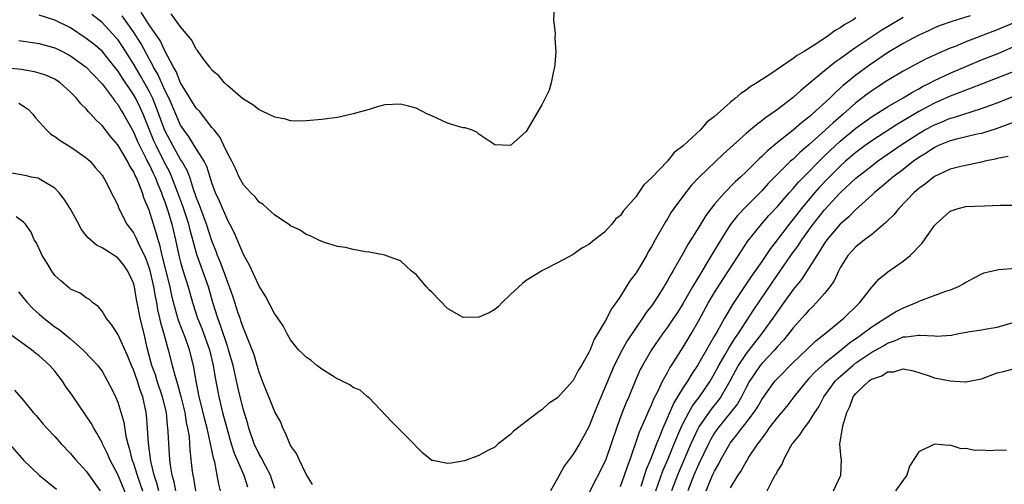
# Model space of a CAD drawing. Units: inches. Extents: x 2610000 to 2613000, y 1497000 to 1500000.
# Drawn here: x 2611445 to 2611570, y 1498184 to 1498243 of the extents above; entities that cross this region are included whole.
import ezdxf

# ---------------------------------------------------------------- set-up
doc = ezdxf.new("R2010")
doc.units = ezdxf.units.IN
doc.header["$MEASUREMENT"] = 0
doc.layers.add('LD26101497_2ft', color=93, linetype='Continuous')

msp = doc.modelspace()

# ---------------------------------------------------------------- linework, layer by layer
at = {"layer": 'LD26101497_2ft'}
for points, elevation in [([(2611481.82, 1498183.82), (2611481, 1498185.15), (2611480.11, 1498187), (2611479.77, 1498187.77), (2611479, 1498188.81), (2611478.94, 1498188.94), (2611478.9, 1498189), (2611478.38, 1498190.38), (2611478.04, 1498191), (2611477.75, 1498191.75), (2611477, 1498193.08), (2611475.42, 1498197), (2611475, 1498198.12), (2611474.77, 1498199), (2611474.36, 1498200.36), (2611474.14, 1498201), (2611473.52, 1498202.48), (2611473.24, 1498203.24), (2611473, 1498203.76), (2611472.69, 1498204.69), (2611472.57, 1498205), (2611472.35, 1498205.65), (2611471.69, 1498207.69), (2611471.24, 1498209), (2611471, 1498209.57), (2611470.64, 1498210.64), (2611470.1, 1498212.1), (2611469.72, 1498213), (2611469.53, 1498213.53), (2611469, 1498214.89), (2611468.31, 1498217), (2611467.86, 1498218.14), (2611467.41, 1498219.41), (2611467, 1498220.45), (2611466.87, 1498220.87), (2611466.71, 1498221.29), (2611466.17, 1498223), (2611465.84, 1498223.84), (2611465.15, 1498225), (2611465, 1498225.23), (2611464, 1498227), (2611463, 1498228.93), (2611461.91, 1498231.91), (2611461.46, 1498233), (2611461, 1498233.94), (2611459.9, 1498235.9), (2611459, 1498237.43), (2611457.62, 1498239.62), (2611457, 1498240.52), (2611456.78, 1498240.78), (2611455, 1498242.67), (2611453.71, 1498243.71)], 8852), ([(2611551, 1498243.27), (2611550.58, 1498243), (2611549.57, 1498242.43), (2611549, 1498242.01), (2611548.34, 1498241.66), (2611547.48, 1498241), (2611546.02, 1498240.02), (2611544.41, 1498239), (2611543.51, 1498238.49), (2611543, 1498238.08), (2611541.37, 1498237), (2611540.16, 1498236.16), (2611538.39, 1498235), (2611537.52, 1498234.48), (2611537, 1498234.05), (2611536.34, 1498233.66), (2611535.63, 1498233), (2611535, 1498232.49), (2611533, 1498230.7), (2611532.02, 1498229.98), (2611531.19, 1498229), (2611529, 1498226.97), (2611527.86, 1498226.14), (2611527, 1498225.03), (2611525, 1498222.92), (2611523.98, 1498222.02), (2611523.33, 1498221), (2611523, 1498220.53), (2611521.36, 1498218.64), (2611521, 1498218.08), (2611520.39, 1498217.61), (2611519.9, 1498217), (2611519, 1498215.97), (2611517.7, 1498215), (2611517, 1498214.39), (2611516.08, 1498213.92), (2611515, 1498213.15), (2611513, 1498212.07), (2611511.1, 1498211.1), (2611509, 1498209.82), (2611508.56, 1498209.44), (2611507, 1498208.03), (2611505.97, 1498207), (2611505.5, 1498206.5), (2611505, 1498206.14), (2611504.3, 1498205.7), (2611503, 1498205.13), (2611501, 1498205.12), (2611499, 1498206.25), (2611497, 1498208.31), (2611496.64, 1498208.64), (2611496.31, 1498209), (2611495, 1498210.56), (2611494.4, 1498211), (2611493.68, 1498211.68), (2611493, 1498212.34), (2611492.51, 1498212.51), (2611491, 1498213.06), (2611489, 1498213.44), (2611488.53, 1498213.47), (2611487, 1498213.75), (2611486.02, 1498214.02), (2611485, 1498214.16), (2611483.33, 1498214.67), (2611483, 1498214.79), (2611482.54, 1498215), (2611481.51, 1498215.51), (2611481, 1498215.69), (2611480.22, 1498216.22), (2611479, 1498216.79), (2611478.9, 1498216.9), (2611478.74, 1498217), (2611477, 1498218.13), (2611476.09, 1498219), (2611475.51, 1498219.51), (2611475, 1498219.8), (2611474.48, 1498220.48), (2611473.95, 1498221), (2611473, 1498222.02), (2611472.47, 1498223), (2611472.02, 1498224.02), (2611471.52, 1498225), (2611471, 1498225.95), (2611470.52, 1498227), (2611470.03, 1498228.03), (2611469.26, 1498229), (2611469.16, 1498229.16), (2611469, 1498229.33), (2611467.4, 1498231.4), (2611467, 1498231.79), (2611465, 1498235), (2611464.44, 1498236.44), (2611464.1, 1498237), (2611463, 1498239.09), (2611462.39, 1498240.39), (2611461.98, 1498241), (2611461, 1498242.39), (2611460.61, 1498243), (2611460, 1498244)], 8848), ([(2611512.57, 1498244.57), (2611512.48, 1498243), (2611512.68, 1498241.32), (2611512.66, 1498240.66), (2611512.77, 1498239), (2611512.67, 1498237.33), (2611512.62, 1498237), (2611512.47, 1498236.47), (2611512.21, 1498235), (2611511.94, 1498234.06), (2611511, 1498232.21), (2611509, 1498228.79), (2611507, 1498227.02), (2611505, 1498227.11), (2611503.87, 1498227.87), (2611503, 1498228.44), (2611502.72, 1498228.72), (2611502.06, 1498229), (2611501.26, 1498229.26), (2611501, 1498229.27), (2611500.66, 1498229.34), (2611499, 1498229.86), (2611497, 1498230.78), (2611496.46, 1498231), (2611495, 1498231.79), (2611494.01, 1498232.01), (2611493, 1498232.3), (2611491, 1498232.19), (2611489.91, 1498231.91), (2611489, 1498231.61), (2611487, 1498231.03), (2611485, 1498230.6), (2611483, 1498230.32), (2611481, 1498230.14), (2611479.88, 1498230.12), (2611479, 1498230.18), (2611478.37, 1498230.37), (2611477, 1498230.62), (2611475.41, 1498231.41), (2611475, 1498231.55), (2611474.21, 1498232.21), (2611473, 1498232.9), (2611472.95, 1498232.95), (2611471, 1498234.61), (2611470.61, 1498235), (2611469.89, 1498235.89), (2611469, 1498236.63), (2611468.86, 1498236.86), (2611468.72, 1498237), (2611467.84, 1498238.16), (2611467.14, 1498239.14), (2611467, 1498239.28), (2611466.44, 1498240.44), (2611465.98, 1498241), (2611465, 1498242.13), (2611463.79, 1498243.79)], 8846), ([(2611477, 1498183.33), (2611476.6, 1498184.6), (2611476.46, 1498185), (2611475.8, 1498186.2), (2611475.27, 1498187.27), (2611475, 1498187.71), (2611474.39, 1498189), (2611473.7, 1498191), (2611473.55, 1498191.55), (2611473, 1498193.35), (2611472.58, 1498195), (2611472.28, 1498196.28), (2611471.69, 1498199), (2611471.11, 1498201), (2611471, 1498201.31), (2611470.08, 1498204.08), (2611469.73, 1498205), (2611469.13, 1498207), (2611468.55, 1498209), (2611467.84, 1498211), (2611467.61, 1498211.61), (2611467.12, 1498213), (2611467, 1498213.41), (2611466.58, 1498215), (2611466.22, 1498216.22), (2611466.04, 1498217), (2611465.28, 1498219.28), (2611464.67, 1498221), (2611463.91, 1498223), (2611463.62, 1498223.62), (2611462.93, 1498224.93), (2611461.88, 1498227), (2611461.61, 1498227.61), (2611460.22, 1498231), (2611459.85, 1498231.85), (2611459.29, 1498233), (2611459, 1498233.5), (2611457.59, 1498235.59), (2611457, 1498236.53), (2611456.64, 1498237), (2611455.02, 1498239.02), (2611453.94, 1498239.94), (2611453, 1498240.67), (2611451, 1498241.99), (2611449, 1498242.98), (2611447, 1498243.61)], 8854), ([(2611557, 1498243.31), (2611555, 1498242.12), (2611554.28, 1498241.72), (2611553, 1498240.87), (2611551, 1498239.5), (2611550.28, 1498239), (2611549, 1498238.07), (2611548.36, 1498237.64), (2611547, 1498236.54), (2611545, 1498234.87), (2611543.96, 1498234.04), (2611543, 1498233.15), (2611542.82, 1498233), (2611541, 1498231.61), (2611540.17, 1498231), (2611539.46, 1498230.54), (2611539, 1498230.14), (2611538.33, 1498229.67), (2611537.56, 1498229), (2611537, 1498228.53), (2611534.08, 1498225.92), (2611531.02, 1498222.98), (2611530.05, 1498221.95), (2611529.28, 1498221), (2611527.83, 1498219), (2611527.49, 1498218.51), (2611527, 1498217.68), (2611526.73, 1498217.27), (2611525.43, 1498215), (2611525, 1498214.19), (2611524.55, 1498213.45), (2611524.31, 1498213), (2611523.12, 1498211), (2611523, 1498210.8), (2611522.22, 1498209.78), (2611521, 1498207.82), (2611520.45, 1498207), (2611519.84, 1498206.16), (2611519.28, 1498205), (2611519, 1498204.49), (2611518.11, 1498203), (2611517.66, 1498202.34), (2611517.15, 1498201), (2611517, 1498200.65), (2611516.04, 1498199), (2611515.63, 1498198.37), (2611515, 1498197.09), (2611513, 1498194.85), (2611511.87, 1498194.13), (2611511, 1498193.33), (2611510.78, 1498193.22), (2611509, 1498191.87), (2611507.9, 1498191), (2611507.4, 1498190.6), (2611507, 1498190.19), (2611505.45, 1498189), (2611505, 1498188.59), (2611504.14, 1498188.14), (2611503, 1498187.5), (2611501.14, 1498186.86), (2611499.46, 1498186.54), (2611499, 1498186.49), (2611497.11, 1498186.89), (2611497, 1498186.9), (2611495.83, 1498187.83), (2611493.84, 1498189.84), (2611493, 1498190.72), (2611492.7, 1498191), (2611491.86, 1498191.86), (2611489, 1498194.85), (2611488.81, 1498195), (2611487.86, 1498195.86), (2611487, 1498196.19), (2611486.54, 1498196.54), (2611485.59, 1498197), (2611485.21, 1498197.21), (2611485, 1498197.26), (2611484.35, 1498197.65), (2611483, 1498198.54), (2611482.37, 1498199), (2611481.62, 1498199.62), (2611481, 1498200.04), (2611480.51, 1498200.51), (2611480.01, 1498201), (2611479, 1498202.24), (2611478.59, 1498203), (2611478.05, 1498204.05), (2611477.39, 1498205), (2611477.24, 1498205.24), (2611477, 1498205.54), (2611475.82, 1498207.82), (2611475, 1498209.11), (2611473.79, 1498211.79), (2611473, 1498213.11), (2611471.85, 1498215.85), (2611471.26, 1498217), (2611471, 1498217.47), (2611469.94, 1498219.94), (2611469.47, 1498221), (2611469, 1498222.28), (2611468.78, 1498223), (2611468.33, 1498224.33), (2611467.99, 1498225), (2611466.74, 1498227), (2611466.08, 1498228.08), (2611465.4, 1498229), (2611465, 1498229.62), (2611464.39, 1498231), (2611463.53, 1498233), (2611463, 1498234.08), (2611462.09, 1498236.09), (2611461.56, 1498237), (2611461.39, 1498237.39), (2611461, 1498238.06), (2611459.97, 1498239.97), (2611459, 1498241.49), (2611457.55, 1498243.55)], 8850), ([(2611565.55, 1498243.55), (2611563.19, 1498242.81), (2611561.71, 1498242.29), (2611561, 1498242.01), (2611560.32, 1498241.68), (2611559, 1498241.09), (2611557, 1498240), (2611555, 1498238.82), (2611552.73, 1498237.27), (2611551, 1498235.97), (2611549.36, 1498234.64), (2611549, 1498234.3), (2611548.3, 1498233.7), (2611547.61, 1498233), (2611545.44, 1498231), (2611545.2, 1498230.8), (2611545, 1498230.62), (2611544.08, 1498229.92), (2611543, 1498228.98), (2611541, 1498227.39), (2611539.69, 1498226.31), (2611539, 1498225.61), (2611538.67, 1498225.33), (2611537, 1498223.67), (2611536.3, 1498223), (2611535.62, 1498222.38), (2611534.26, 1498221), (2611533, 1498219.53), (2611532.58, 1498219), (2611531.9, 1498218.1), (2611531, 1498216.6), (2611529.6, 1498214.4), (2611529, 1498213.28), (2611527.68, 1498211), (2611527.42, 1498210.58), (2611527, 1498209.8), (2611526.69, 1498209.31), (2611526.52, 1498209), (2611525.72, 1498207.72), (2611525.26, 1498207), (2611525, 1498206.63), (2611524.28, 1498205.72), (2611523.84, 1498205), (2611523, 1498203.81), (2611521.88, 1498202.12), (2611521.25, 1498201), (2611520.23, 1498199), (2611518.07, 1498193.93), (2611517.69, 1498193), (2611517, 1498191.19), (2611516.24, 1498189.76), (2611515.79, 1498189), (2611515, 1498187.69), (2611513.85, 1498186.15), (2611513, 1498184.58), (2611512.09, 1498183)], 8852), ([(2611571, 1498242.62), (2611569, 1498241.77), (2611565, 1498240.22), (2611563.65, 1498239.65), (2611563, 1498239.4), (2611561.32, 1498238.68), (2611561, 1498238.52), (2611559.95, 1498238.05), (2611557, 1498236.48), (2611555, 1498235.31), (2611553, 1498234), (2611552.43, 1498233.57), (2611551, 1498232.45), (2611549.37, 1498231), (2611548.09, 1498229.91), (2611547.14, 1498229), (2611545, 1498227.09), (2611543.86, 1498226.14), (2611543, 1498225.29), (2611542.84, 1498225.16), (2611542.68, 1498225), (2611539.84, 1498222.16), (2611539, 1498221.23), (2611537, 1498219.25), (2611535.91, 1498218.09), (2611535, 1498216.89), (2611533.78, 1498215), (2611533, 1498213.69), (2611532.73, 1498213.27), (2611531.98, 1498211.98), (2611531.23, 1498210.77), (2611530.17, 1498209), (2611529, 1498206.92), (2611528.26, 1498205.74), (2611527.78, 1498205), (2611527, 1498203.87), (2611526.35, 1498203), (2611524.95, 1498201), (2611523.82, 1498199), (2611523.54, 1498198.46), (2611522.9, 1498197), (2611522.07, 1498195), (2611521.74, 1498194.26), (2611521.24, 1498193), (2611520.49, 1498191), (2611519.84, 1498189), (2611519.15, 1498187), (2611519, 1498186.64), (2611517, 1498182.7)], 8854), ([(2611444.39, 1498240.39), (2611445, 1498240.32), (2611446.14, 1498240.14), (2611447, 1498240.02), (2611449, 1498239.46), (2611449.95, 1498239), (2611451, 1498238.44), (2611453, 1498237.01), (2611453.96, 1498235.96), (2611455, 1498234.88), (2611456.42, 1498233), (2611456.65, 1498232.65), (2611457, 1498232.24), (2611457.46, 1498231.46), (2611457.74, 1498231), (2611459, 1498228.75), (2611459.53, 1498227.52), (2611459.77, 1498227), (2611460.59, 1498225.41), (2611460.85, 1498224.85), (2611461, 1498224.59), (2611461.5, 1498223.5), (2611461.76, 1498223), (2611462.1, 1498222.1), (2611462.58, 1498221), (2611462.68, 1498220.68), (2611463, 1498219.86), (2611463.43, 1498218.57), (2611463.89, 1498217), (2611464.37, 1498215), (2611464.78, 1498213), (2611465, 1498212.16), (2611465.26, 1498211.26), (2611465.99, 1498209), (2611466.54, 1498207), (2611467.14, 1498205), (2611467.69, 1498203.69), (2611468.67, 1498201), (2611469.15, 1498199), (2611469.41, 1498197.41), (2611469.87, 1498195), (2611470.36, 1498193), (2611471, 1498190.55), (2611471.46, 1498189), (2611471.83, 1498187.83), (2611473.07, 1498185), (2611473.52, 1498183.52)], 8856), ([(2611521, 1498183.55), (2611521.53, 1498185), (2611521.9, 1498186.1), (2611522.25, 1498187), (2611523.45, 1498190.55), (2611524.17, 1498192.17), (2611524.65, 1498193.35), (2611525, 1498194.07), (2611525.26, 1498194.74), (2611525.84, 1498195.84), (2611526.37, 1498197), (2611527, 1498198.11), (2611527.31, 1498198.69), (2611527.52, 1498199), (2611529, 1498201.34), (2611530, 1498203), (2611531, 1498204.71), (2611532.24, 1498207), (2611533, 1498208.3), (2611534.04, 1498209.96), (2611536.04, 1498213), (2611536.41, 1498213.59), (2611537.21, 1498214.79), (2611538.98, 1498217), (2611539.92, 1498218.08), (2611541, 1498219.23), (2611542.51, 1498221), (2611543, 1498221.54), (2611543.67, 1498222.33), (2611544.3, 1498223), (2611546.64, 1498225.36), (2611547, 1498225.68), (2611547.67, 1498226.33), (2611549, 1498227.55), (2611551, 1498229.21), (2611552.03, 1498229.97), (2611553.19, 1498230.81), (2611555, 1498231.96), (2611557, 1498233.09), (2611558.18, 1498233.82), (2611559, 1498234.24), (2611559.48, 1498234.52), (2611560.44, 1498235), (2611561, 1498235.3), (2611563, 1498236.24), (2611565, 1498237.1), (2611567, 1498237.92), (2611569.21, 1498238.79), (2611571, 1498239.57)], 8856), ([(2611470.09, 1498183), (2611469.88, 1498183.88), (2611469.68, 1498185), (2611469.35, 1498186.65), (2611469.18, 1498187.18), (2611468.84, 1498188.84), (2611468.79, 1498189.21), (2611468.37, 1498191), (2611468.09, 1498192.09), (2611467.88, 1498193), (2611467.39, 1498195), (2611466.99, 1498197.01), (2611466.65, 1498199), (2611466.15, 1498201), (2611465.66, 1498202.34), (2611464.72, 1498204.72), (2611464.12, 1498207), (2611463.9, 1498207.9), (2611463.67, 1498209), (2611462.65, 1498213), (2611462.35, 1498214.36), (2611462.14, 1498215), (2611461.91, 1498215.91), (2611461.54, 1498217), (2611461, 1498218.77), (2611460.34, 1498220.34), (2611460.15, 1498221), (2611459.6, 1498222.4), (2611459.33, 1498223), (2611459.21, 1498223.21), (2611459, 1498223.69), (2611458.48, 1498224.48), (2611458.24, 1498225), (2611457, 1498227.11), (2611456.13, 1498228.13), (2611455, 1498229.58), (2611454.26, 1498230.26), (2611453.59, 1498231), (2611453.3, 1498231.3), (2611453, 1498231.69), (2611452.31, 1498232.31), (2611451.78, 1498233), (2611451, 1498233.82), (2611449.68, 1498235), (2611449, 1498235.45), (2611447.92, 1498235.92), (2611447, 1498236.25), (2611446.42, 1498236.42), (2611444.71, 1498236.71), (2611443, 1498236.88)], 8858), ([(2611571, 1498236.4), (2611567, 1498234.85), (2611565.68, 1498234.32), (2611565, 1498234.08), (2611564.24, 1498233.76), (2611563, 1498233.3), (2611561, 1498232.41), (2611559, 1498231.33), (2611557, 1498230.14), (2611556.27, 1498229.73), (2611553, 1498227.6), (2611552.16, 1498227), (2611551, 1498226.13), (2611549.68, 1498225), (2611549, 1498224.39), (2611547.58, 1498223), (2611546.32, 1498221.68), (2611545.72, 1498221), (2611544.06, 1498219), (2611543, 1498217.61), (2611542.5, 1498217), (2611541, 1498215.02), (2611540.11, 1498213.89), (2611539, 1498212.24), (2611537.66, 1498210.34), (2611535.26, 1498206.74), (2611534.25, 1498205), (2611533.32, 1498203.32), (2611533, 1498202.77), (2611532.33, 1498201.67), (2611531.97, 1498201), (2611531, 1498199.29), (2611530.82, 1498199), (2611530.09, 1498197.91), (2611529.54, 1498197), (2611529, 1498196.18), (2611527.79, 1498194.21), (2611526.39, 1498191), (2611526.01, 1498190.01), (2611525.59, 1498189), (2611524.82, 1498187), (2611524.28, 1498185.72), (2611523.59, 1498183.59)], 8858), ([(2611444.41, 1498232.41), (2611445, 1498232.04), (2611445.62, 1498231.62), (2611446.21, 1498231), (2611446.54, 1498230.54), (2611447.95, 1498229), (2611448.47, 1498228.47), (2611449, 1498228.17), (2611449.67, 1498227.67), (2611451, 1498226.86), (2611453, 1498225.45), (2611453.51, 1498225), (2611454.18, 1498224.18), (2611455, 1498223.25), (2611455.09, 1498223.09), (2611455.16, 1498223), (2611455.37, 1498222.63), (2611456.46, 1498220.46), (2611457, 1498219.43), (2611457.11, 1498219.11), (2611457.16, 1498219), (2611458.17, 1498217), (2611459, 1498215.91), (2611459.31, 1498215.31), (2611459.78, 1498214.22), (2611460.39, 1498213), (2611460.58, 1498212.58), (2611461, 1498211.38), (2611461.09, 1498211.09), (2611461.56, 1498209), (2611461.76, 1498207.76), (2611461.92, 1498207), (2611462.08, 1498206.08), (2611462.34, 1498205), (2611462.45, 1498204.45), (2611462.88, 1498203), (2611463, 1498202.54), (2611463.44, 1498201), (2611463.95, 1498199), (2611464.26, 1498197.74), (2611464.62, 1498196.62), (2611465.03, 1498195.03), (2611465.53, 1498193), (2611465.73, 1498191.73), (2611465.9, 1498191), (2611466.08, 1498189.92), (2611466.16, 1498189), (2611466.2, 1498188.2), (2611466.5, 1498185.49), (2611466.57, 1498185), (2611466.65, 1498184.65), (2611466.9, 1498183)], 8860), ([(2611525.52, 1498183), (2611526.42, 1498185.58), (2611527.09, 1498187.09), (2611527.87, 1498189), (2611528.18, 1498189.82), (2611528.7, 1498191), (2611529, 1498191.63), (2611529.71, 1498193), (2611530.17, 1498193.83), (2611531.06, 1498195), (2611532.43, 1498197), (2611533, 1498197.96), (2611533.55, 1498199), (2611534.32, 1498200.32), (2611534.8, 1498201.2), (2611535.57, 1498202.43), (2611535.98, 1498203), (2611537.97, 1498206.03), (2611540.38, 1498209.62), (2611542.71, 1498213), (2611543.68, 1498214.32), (2611544.1, 1498215), (2611545.57, 1498217), (2611547, 1498218.81), (2611549, 1498220.98), (2611551, 1498222.84), (2611553, 1498224.44), (2611553.74, 1498225), (2611555.67, 1498226.33), (2611556.63, 1498227), (2611559, 1498228.55), (2611559.77, 1498229), (2611561, 1498229.67), (2611561.96, 1498230.04), (2611563, 1498230.48), (2611563.41, 1498230.59), (2611567, 1498231.73), (2611569, 1498232.47), (2611571, 1498233.25)], 8860), ([(2611571, 1498229.94), (2611568.86, 1498229.14), (2611567, 1498228.56), (2611566.45, 1498228.45), (2611563.81, 1498227.81), (2611563, 1498227.6), (2611561.52, 1498227), (2611561, 1498226.76), (2611559.95, 1498226.05), (2611559, 1498225.47), (2611558.34, 1498225), (2611557, 1498223.97), (2611555.7, 1498223), (2611554.26, 1498221.74), (2611553.33, 1498221), (2611553, 1498220.68), (2611551, 1498218.86), (2611550.08, 1498217.92), (2611549, 1498217), (2611547.31, 1498215), (2611547, 1498214.56), (2611546.42, 1498213.58), (2611546, 1498213), (2611544.05, 1498209.95), (2611543, 1498208.67), (2611541.82, 1498207), (2611541, 1498205.87), (2611540.42, 1498205), (2611538.96, 1498203), (2611537, 1498200.51), (2611536.02, 1498199), (2611535.66, 1498198.34), (2611534.96, 1498197), (2611533.81, 1498195), (2611533.47, 1498194.53), (2611532.57, 1498193.43), (2611532.26, 1498193), (2611531, 1498191.16), (2611530.91, 1498191), (2611529.99, 1498189), (2611528.47, 1498185.53), (2611528.26, 1498185), (2611527.52, 1498183)], 8862), ([(2611570.38, 1498225.62), (2611569, 1498225.34), (2611568.74, 1498225.26), (2611567.42, 1498225), (2611567, 1498224.9), (2611564.35, 1498224.35), (2611563, 1498223.98), (2611561, 1498223.07), (2611559.85, 1498222.15), (2611559, 1498221.53), (2611558.38, 1498221), (2611556.46, 1498219), (2611555.82, 1498218.18), (2611555, 1498217.4), (2611554.81, 1498217.19), (2611553, 1498215.68), (2611552.1, 1498215), (2611551, 1498214.12), (2611549.98, 1498213), (2611549, 1498211.41), (2611548.79, 1498211), (2611548.22, 1498209.78), (2611547.69, 1498209), (2611547, 1498208.15), (2611545.99, 1498207), (2611545.5, 1498206.5), (2611545, 1498206.04), (2611544.53, 1498205.47), (2611543, 1498203.8), (2611542.39, 1498203), (2611541.77, 1498202.23), (2611541, 1498201.41), (2611540.82, 1498201.18), (2611540.66, 1498201), (2611539, 1498199.26), (2611538.79, 1498199), (2611538.06, 1498197.94), (2611537.45, 1498197), (2611537, 1498196.19), (2611536.41, 1498195), (2611535.9, 1498194.1), (2611535.04, 1498193), (2611533.4, 1498191), (2611533, 1498190.41), (2611532.48, 1498189.52), (2611532.22, 1498189), (2611531, 1498186.46), (2611530.36, 1498185), (2611529.6, 1498183)], 8864), ([(2611464.4, 1498183), (2611464.18, 1498184.18), (2611463.94, 1498185), (2611463.71, 1498186.29), (2611463.63, 1498187), (2611463.49, 1498189), (2611463.44, 1498190.56), (2611463.4, 1498191), (2611463.34, 1498191.34), (2611463.19, 1498193), (2611462.71, 1498195), (2611462.03, 1498197), (2611461.79, 1498197.79), (2611461.35, 1498199), (2611460.77, 1498201.23), (2611460.36, 1498203), (2611459.87, 1498205), (2611459.61, 1498206.39), (2611459.4, 1498207.4), (2611459.13, 1498209), (2611459, 1498209.47), (2611458.29, 1498211), (2611457.76, 1498211.76), (2611457, 1498212.69), (2611455, 1498213.98), (2611454.3, 1498214.3), (2611453.24, 1498215.24), (2611453, 1498215.56), (2611452.36, 1498216.36), (2611452.06, 1498217), (2611450.95, 1498219), (2611450.2, 1498220.2), (2611449.54, 1498221), (2611449, 1498221.58), (2611447.62, 1498222.38), (2611447, 1498222.79), (2611446.85, 1498222.85), (2611446.04, 1498223), (2611445.2, 1498223.2), (2611443, 1498223.59)], 8862), ([(2611531.92, 1498183), (2611532.75, 1498185), (2611533, 1498185.53), (2611533.53, 1498186.47), (2611533.81, 1498187), (2611534.93, 1498189), (2611535, 1498189.11), (2611535.85, 1498190.15), (2611536.46, 1498191), (2611537, 1498191.68), (2611538, 1498193), (2611538.41, 1498193.59), (2611539, 1498194.64), (2611540.69, 1498197), (2611541, 1498197.35), (2611543, 1498199.38), (2611544.72, 1498201), (2611545.88, 1498202.12), (2611547.04, 1498203), (2611549, 1498204.65), (2611549.44, 1498205), (2611551.23, 1498206.77), (2611551.5, 1498207), (2611553, 1498208.95), (2611553.96, 1498210.04), (2611555.06, 1498210.94), (2611557, 1498212.29), (2611557.9, 1498213), (2611559.44, 1498214.56), (2611561, 1498216.81), (2611561.16, 1498217), (2611563, 1498218.65), (2611563.25, 1498218.75), (2611564.03, 1498219), (2611565, 1498219.23), (2611567.35, 1498219.35), (2611569.42, 1498219.42), (2611571, 1498219.43)], 8866), ([(2611462.24, 1498183), (2611461.99, 1498183.99), (2611461.65, 1498185), (2611461.22, 1498186.78), (2611460.9, 1498189.1), (2611460.81, 1498191), (2611460.68, 1498192.68), (2611460.64, 1498193), (2611460.18, 1498195), (2611459.84, 1498195.84), (2611459.5, 1498197), (2611459, 1498198.43), (2611458.75, 1498199), (2611458.26, 1498200.26), (2611457, 1498202.98), (2611456.22, 1498204.22), (2611455.53, 1498205), (2611455, 1498205.89), (2611454.52, 1498206.52), (2611453.78, 1498207), (2611453.4, 1498207.4), (2611453, 1498207.6), (2611452.21, 1498208.21), (2611451, 1498208.71), (2611450.84, 1498208.84), (2611450.63, 1498209), (2611449.76, 1498209.76), (2611449, 1498210.47), (2611448.6, 1498211), (2611448.01, 1498212.01), (2611447.37, 1498213), (2611446.64, 1498214.63), (2611446.36, 1498215), (2611445.96, 1498215.96), (2611445.25, 1498217), (2611445, 1498217.26), (2611444.09, 1498217.91)], 8864), ([(2611571.33, 1498211.33), (2611569.16, 1498211.16), (2611569, 1498211.14), (2611567.27, 1498210.73), (2611567, 1498210.63), (2611565.91, 1498210.09), (2611565, 1498209.58), (2611564.65, 1498209.35), (2611564, 1498209), (2611563, 1498208.59), (2611562.41, 1498208.41), (2611559.23, 1498207.23), (2611559, 1498207.13), (2611558.75, 1498207), (2611557, 1498206.31), (2611556.15, 1498205.85), (2611555, 1498205.15), (2611554.81, 1498205), (2611553, 1498203.85), (2611551.87, 1498203), (2611551.35, 1498202.65), (2611550.16, 1498201.84), (2611549.17, 1498201), (2611547, 1498199.25), (2611545.81, 1498198.19), (2611545, 1498197.31), (2611544.7, 1498197), (2611543.09, 1498195), (2611542.18, 1498193.82), (2611541, 1498192.42), (2611539.92, 1498191), (2611539.56, 1498190.44), (2611539, 1498189.73), (2611538.71, 1498189.29), (2611538.47, 1498189), (2611537.42, 1498187.42), (2611537.1, 1498186.9), (2611537, 1498186.76), (2611536.37, 1498185.63), (2611535.94, 1498185), (2611535, 1498183.41)], 8868), ([(2611444.38, 1498208.38), (2611445.48, 1498207), (2611446.22, 1498206.22), (2611447, 1498205.52), (2611447.6, 1498205), (2611449, 1498203.92), (2611449.56, 1498203.56), (2611451, 1498202.37), (2611452.57, 1498201), (2611453.76, 1498199.76), (2611454.45, 1498199), (2611454.69, 1498198.7), (2611455, 1498198.25), (2611455.72, 1498197), (2611456.16, 1498196.16), (2611456.71, 1498195), (2611457, 1498194.3), (2611457.76, 1498191.76), (2611458.02, 1498189.98), (2611458.27, 1498189), (2611458.46, 1498188.46), (2611458.81, 1498187), (2611459, 1498186.48), (2611459.46, 1498185), (2611459.87, 1498183.88), (2611460.16, 1498183)], 8866), ([(2611539.68, 1498183), (2611540.36, 1498184.36), (2611540.72, 1498185), (2611540.84, 1498185.16), (2611541, 1498185.53), (2611541.59, 1498186.41), (2611541.81, 1498187), (2611542.72, 1498188.72), (2611542.89, 1498189), (2611543, 1498189.15), (2611543.86, 1498190.14), (2611544.4, 1498191), (2611545, 1498191.76), (2611545.77, 1498193), (2611546.26, 1498193.74), (2611546.89, 1498195), (2611548.36, 1498197), (2611548.68, 1498197.32), (2611550.6, 1498199), (2611551, 1498199.31), (2611553, 1498200.67), (2611554.49, 1498201.51), (2611555, 1498201.83), (2611555.89, 1498202.11), (2611557, 1498202.62), (2611557.38, 1498202.62), (2611559, 1498202.87), (2611559.16, 1498202.84), (2611561, 1498202.76), (2611561.27, 1498202.73), (2611563.15, 1498202.85), (2611563.88, 1498203), (2611565.26, 1498203.26), (2611567, 1498203.54), (2611567.67, 1498203.67), (2611569, 1498203.86), (2611571, 1498204.45)], 8870), ([(2611458.7, 1498181), (2611457, 1498185.08), (2611456.01, 1498187), (2611455.72, 1498187.72), (2611455.08, 1498189), (2611455, 1498189.18), (2611454.36, 1498190.36), (2611453.96, 1498191), (2611453.62, 1498191.62), (2611453, 1498192.58), (2611451.2, 1498195.2), (2611450.37, 1498196.37), (2611449.98, 1498197), (2611449, 1498198.28), (2611448.36, 1498199), (2611447, 1498200.22), (2611446.55, 1498200.55), (2611446.01, 1498201), (2611443.1, 1498203.1)], 8868), ([(2611548.14, 1498183), (2611549.07, 1498185), (2611549.15, 1498187), (2611549.12, 1498187.12), (2611548.95, 1498188.95), (2611549.32, 1498191.32), (2611549.82, 1498193), (2611550.22, 1498193.78), (2611550.66, 1498195), (2611551, 1498195.43), (2611552.63, 1498197), (2611552.85, 1498197.15), (2611553, 1498197.26), (2611554.31, 1498197.69), (2611555, 1498198.17), (2611555.84, 1498198.16), (2611557, 1498198.56), (2611558.31, 1498198.31), (2611560.31, 1498197.69), (2611561, 1498197.41), (2611563, 1498197.02), (2611564.91, 1498196.91), (2611565, 1498196.89), (2611567, 1498197.28), (2611569, 1498198.07), (2611569.78, 1498198.22), (2611571, 1498198.55)], 8872), ([(2611443.86, 1498195.86), (2611445, 1498194.51), (2611446.22, 1498193), (2611446.6, 1498192.6), (2611447.51, 1498191.51), (2611447.97, 1498191), (2611449, 1498189.93), (2611449.81, 1498189), (2611451, 1498187.78), (2611451.34, 1498187.34), (2611451.64, 1498187), (2611453, 1498185.54), (2611454.75, 1498183)], 8870), ([(2611443, 1498189.2), (2611445, 1498186.92), (2611446.99, 1498185), (2611448.12, 1498184.12), (2611449.21, 1498183.21)], 8872), ([(2611570.15, 1498188.15), (2611569, 1498188.18), (2611568.13, 1498188.13), (2611567, 1498188.22), (2611566.16, 1498188.16), (2611565, 1498188.42), (2611564.38, 1498188.38), (2611563, 1498188.84), (2611562.8, 1498188.8), (2611561, 1498188.98), (2611559, 1498187.97), (2611557.82, 1498186.18), (2611557.49, 1498185), (2611557, 1498184.39), (2611556.04, 1498183)], 8874)]:
    msp.add_lwpolyline(points, dxfattribs=dict(at, elevation=elevation))

doc.saveas('drawing.dxf')
